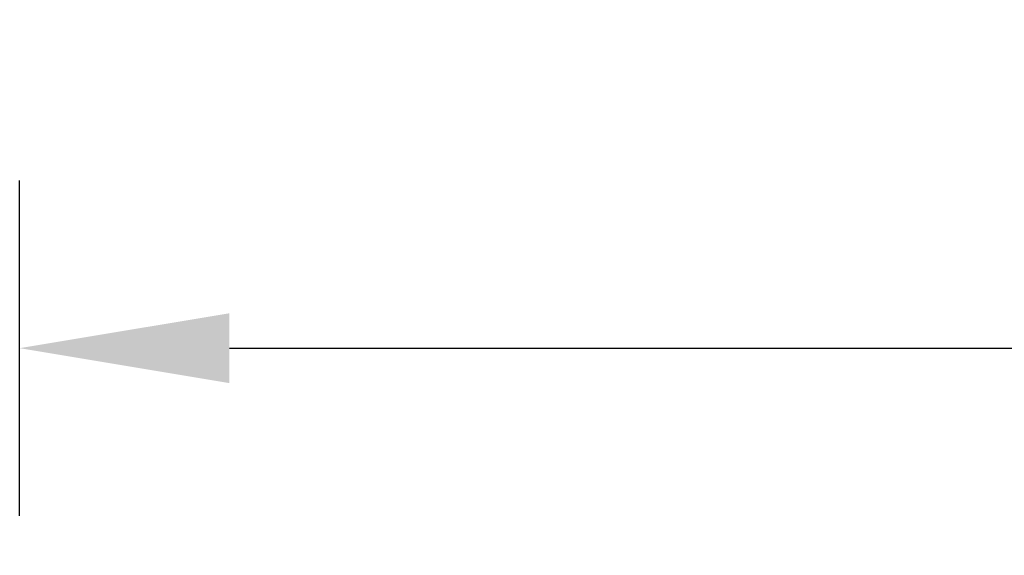
# Model space of a CAD drawing. Units: millimetres. Extents: x 34958 to 53521, y -46090 to -41834.
# Drawn here: x 39186 to 39304, y -43143 to -43079 of the extents above; entities that cross this region are included whole.
import ezdxf

# ---------------------------------------------------------------- set-up
doc = ezdxf.new("R2010")
doc.units = ezdxf.units.MM
doc.header["$LTSCALE"] = 2
doc.layers.add('dimensions', color=3, linetype='Continuous', lineweight=0)
doc.styles.add('ARIAL', font='Arial.ttf')
doc.dimstyles.new('Bath Dimensions', dxfattribs={"dimtxt": 25, "dimasz": 25, "dimexe": 20, "dimexo": 20, "dimgap": 10, "dimtad": 1, "dimdec": 0, "dimtxsty": 'ARIAL', "dimcen": 25, "dimclrd": 256, "dimclre": 256, "dimclrt": 256, "dimadec": 0, "dimazin": 0, "dimtfac": 1, "dimtdec": 0, "dimtmove": 0, "dimatfit": 3, "dimfxl": 1, "dimtvp": 10, "dimtfillclr": 256, "dimarcsym": 0})

# ---------------------------------------------------------------- blocks, each defined once
blk = doc.blocks.new('*D253')
at = {"layer": 'Defpoints', "color": 0}
for p in [(40747.23, -43118.09), (39186.39, -43158.09), (40747.23, -43158.09)]:
    blk.add_point(p, dxfattribs=at)
at = {"layer": 'dimensions', "lineweight": -2}
for p, q in [((39186.39, -43138.09), (39186.39, -43098.09)), ((40747.23, -43138.09), (40747.23, -43098.09)), ((39211.39, -43118.09), (40722.23, -43118.09))]:
    blk.add_line(p, q, dxfattribs=at)
at = {"layer": 'dimensions'}
for points in [[(39211.39, -43113.93), (39211.39, -43122.26), (39186.39, -43118.09)], [(40722.23, -43122.26), (40722.23, -43113.93), (40747.23, -43118.09)]]:
    blk.add_solid(points, dxfattribs=at)
at = {"layer": 'dimensions', "insert": (39966.81, -43095.33), "char_height": 25, "attachment_point": 5, "style": 'ARIAL'}
blk.add_mtext('1561', dxfattribs=at)

msp = doc.modelspace()

# ---------------------------------------------------------------- dimensions: what is measured, and where the dimension line sits
at = {"layer": 'dimensions'}
dim = msp.add_linear_dim(base=(40747.23, -43118.09), p1=(39186.39, -43158.09), p2=(40747.23, -43158.09), dimstyle='Bath Dimensions', dxfattribs=at)
dim.commit()
dim.dimension.update_dxf_attribs({"geometry": '*D253', "text_midpoint": (39966.81, -43095.33)})

doc.saveas('drawing.dxf')
